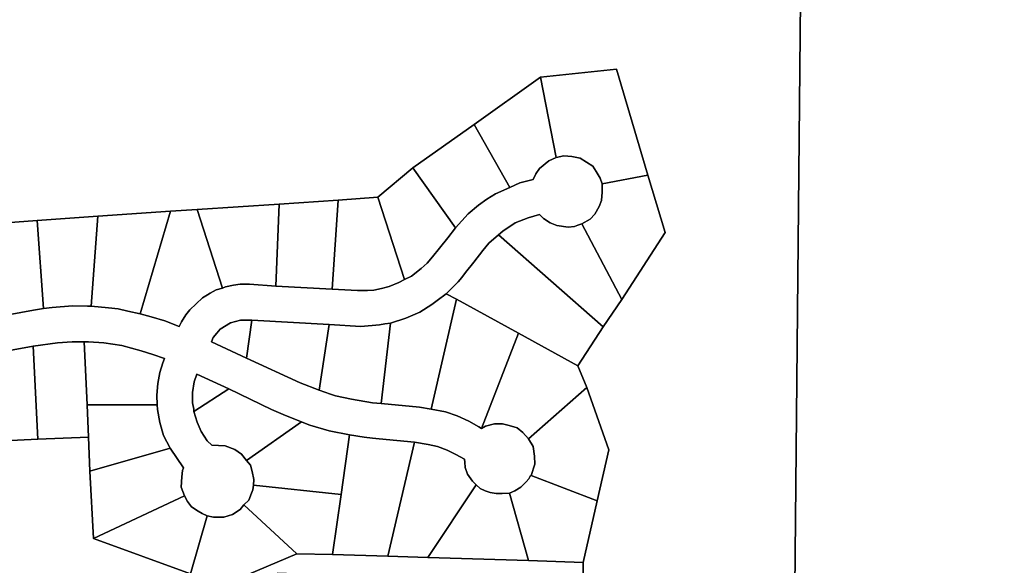
# Model space of a CAD drawing. Units: inches. Extents: x 2467828 to 2717558, y 1424906 to 1562730.
# Drawn here: x 2596769 to 2598165, y 1511458 to 1512232 of the extents above; entities that cross this region are included whole.
import ezdxf

# ---------------------------------------------------------------- set-up
doc = ezdxf.new("R2010")
doc.units = ezdxf.units.IN
doc.header["$MEASUREMENT"] = 0
doc.layers.add('ParcelBoundary', color=251, linetype='Continuous')

msp = doc.modelspace()

# ---------------------------------------------------------------- linework, layer by layer
at = {"layer": 'ParcelBoundary'}
for points in [[(2598561.5, 1511454.2), (2598128.3, 1511143.9), (2598128.3, 1511240.8), (2597925.7, 1511322.3), (2597868, 1511345.5), (2597854.5, 1511350.9), (2597867.6, 1511425), (2597880.5, 1512751), (2597893.1, 1514077.3)], [(2597880.5, 1512751), (2597867.6, 1511425)], [(2597567.7, 1511431.3), (2597567.6, 1511461.8), (2597587.7, 1511549.4), (2597603.9, 1511621.7), (2597572.8, 1511710), (2597560.2, 1511740.8), (2597596.1, 1511796.1), (2597622.5, 1511835), (2597683.8, 1511929.9), (2597659.4, 1512011.3), (2597614.8, 1512161.5), (2597507.2, 1512150.2), (2597413.2, 1512082.9), (2597326.5, 1512021.6), (2597276.5, 1511979.9), (2597220.4, 1511975.9), (2597136.8, 1511970.1), (2597020.5, 1511962.5), (2596982.8, 1511959.9), (2596879.6, 1511953.1), (2596793.7, 1511946.8), (2596717.1, 1511941.1)], [(2596752.6, 1511813.1), (2596788.4, 1511819.7), (2596802.9, 1511821.9), (2596814.9, 1511823.7), (2596844, 1511825.7), (2596865.1, 1511825.3), (2596870.1, 1511825.3), (2596894.9, 1511823.1), (2596908.4, 1511821.6), (2596922.5, 1511818.5), (2596940, 1511814.5), (2596955.2, 1511810.1), (2596974.8, 1511804.4), (2596995.1, 1511796.4), (2596998.5, 1511803.2), (2597004.6, 1511813), (2597010.1, 1511820.1), (2597028, 1511837.3), (2597035.1, 1511841.5), (2597039.1, 1511843.8), (2597047.3, 1511848.7), (2597056.3, 1511850.8), (2597060.9, 1511853), (2597071.9, 1511855.4), (2597081.5, 1511856.7), (2597088.1, 1511856.7), (2597094.7, 1511856.7), (2597132.2, 1511853.9), (2597212.1, 1511849.3), (2597247.8, 1511847.4), (2597261.9, 1511847.4), (2597270.8, 1511848), (2597281.9, 1511850.5), (2597292.7, 1511853.3), (2597306.5, 1511858.8), (2597314.5, 1511863.1), (2597324.6, 1511868), (2597337.9, 1511878.8), (2597346.8, 1511886.5), (2597354.1, 1511895.4), (2597364, 1511907.4), (2597375.7, 1511922.4), (2597386.7, 1511936.6), (2597404.9, 1511956.3), (2597419.3, 1511968.6), (2597431.3, 1511977.2), (2597443.3, 1511984.8), (2597463.6, 1511993.8), (2597478, 1512000.2), (2597497.1, 1512004.8), (2597500.8, 1512013.1), (2597506, 1512020.8), (2597519.2, 1512031.6), (2597529.4, 1512036.2), (2597540.4, 1512038.3), (2597551.8, 1512037.7), (2597563.5, 1512035), (2597572.7, 1512029.4), (2597581.3, 1512023.9), (2597586.3, 1512016.2), (2597591.8, 1512007), (2597594.6, 1511998.7), (2597594.9, 1511987), (2597593.6, 1511975.3), (2597590.6, 1511966.7), (2597584.4, 1511955.6), (2597577.6, 1511948.9), (2597565.7, 1511942.1), (2597560.3, 1511940.2), (2597555.5, 1511938.4), (2597546.6, 1511937.5), (2597530.3, 1511939.7), (2597520.8, 1511943.3), (2597511.6, 1511949.8), (2597505.7, 1511955.3), (2597497.6, 1511953), (2597490, 1511950.7), (2597471.3, 1511943.3), (2597453.8, 1511931.7), (2597447.6, 1511926.7), (2597433.8, 1511914.9), (2597425.4, 1511904.1), (2597412.7, 1511887.6), (2597401.1, 1511873), (2597395.6, 1511866.2), (2597390.4, 1511859.9), (2597373.5, 1511843), (2597360.8, 1511833.4), (2597353.1, 1511827.6), (2597336.2, 1511816.9), (2597316.6, 1511808.4), (2597294.7, 1511801.5), (2597286.8, 1511800.2), (2597278.9, 1511798.8), (2597252.8, 1511796.5), (2597207.9, 1511799.2), (2597098.3, 1511805.7), (2597081.8, 1511805.4), (2597068, 1511801.9), (2597053.4, 1511792.7), (2597048.5, 1511786.9), (2597043.4, 1511780.8), (2597041.1, 1511775), (2597090.6, 1511751.6), (2597166.4, 1511716.6), (2597193.3, 1511706.2), (2597209.8, 1511700.8), (2597216.7, 1511698.5), (2597239.4, 1511693.5), (2597269.3, 1511688.5), (2597281.6, 1511687.4), (2597335.8, 1511682), (2597352.3, 1511679.3), (2597372.8, 1511675.5), (2597389.3, 1511670), (2597405.7, 1511662.4), (2597419.8, 1511654.3), (2597423.8, 1511652), (2597429.3, 1511655.3), (2597441.9, 1511658.5), (2597453.4, 1511658.5), (2597462.7, 1511656.4), (2597474.2, 1511653.1), (2597482.4, 1511646.5), (2597490.1, 1511637.2), (2597496.8, 1511626.5), (2597498.9, 1511612.7), (2597499.3, 1511601.3), (2597493.8, 1511585.4), (2597492.8, 1511584.5), (2597490.9, 1511580.4), (2597486.8, 1511576.2), (2597479.6, 1511568.7), (2597470.8, 1511563.7), (2597463.3, 1511560.3), (2597452.9, 1511560), (2597444.3, 1511559.8), (2597435.8, 1511561.1), (2597429, 1511563.4), (2597421.9, 1511567), (2597416, 1511571.9), (2597410.7, 1511577.3), (2597403.8, 1511587.4), (2597400.5, 1511596.9), (2597399.8, 1511604.1), (2597399.4, 1511608.5), (2597387.1, 1511615), (2597374.8, 1511621.2), (2597361.3, 1511626.6), (2597347.9, 1511629.5), (2597328.7, 1511632.4), (2597278.6, 1511637.2), (2597269.1, 1511638.3), (2597257.2, 1511639.7), (2597236.5, 1511643), (2597207.6, 1511648.5), (2597180.4, 1511656.6), (2597174.1, 1511659.1), (2597168.6, 1511661.2), (2597146, 1511670.5), (2597126.1, 1511678.8), (2597065.5, 1511708), (2597020.1, 1511728.8), (2597016.4, 1511718.2), (2597014, 1511702.9), (2597014, 1511688.5), (2597015.9, 1511679.3), (2597015.9, 1511676), (2597020.5, 1511660.8), (2597026.1, 1511647.8), (2597034.9, 1511634.3), (2597041.4, 1511628.3), (2597060.4, 1511627.4), (2597073.8, 1511622.3), (2597083.5, 1511615.8), (2597090.5, 1511606.7), (2597096, 1511599.9), (2597098.7, 1511590.8), (2597101, 1511579.5), (2597100.5, 1511571.8), (2597099.6, 1511565), (2597097.8, 1511560.4), (2597093.7, 1511550.5), (2597086.9, 1511543.7), (2597081.4, 1511537.3), (2597070.6, 1511530), (2597058.3, 1511526.4), (2597043.8, 1511526.4), (2597034.7, 1511528.2), (2597027.9, 1511531.4), (2597022, 1511534.6), (2597012.5, 1511540.9), (2597007, 1511548.6), (2597002.5, 1511556.4), (2596998, 1511568.6), (2596998.9, 1511583.6), (2596999.8, 1511592.2), (2597001.1, 1511596.3), (2596982.5, 1511624), (2596973, 1511642.1), (2596967.6, 1511660.3), (2596964.4, 1511678.9), (2596963.9, 1511685.7), (2596963.5, 1511699.3), (2596964.8, 1511715.6), (2596967.6, 1511731.5), (2596972.1, 1511745.1), (2596974.4, 1511751), (2596957.5, 1511756.8), (2596941.2, 1511762.3), (2596914, 1511769.6), (2596888.2, 1511773.2), (2596866.4, 1511774.6), (2596860.5, 1511774.6), (2596843.2, 1511775), (2596822.4, 1511773.2), (2596788.3, 1511768.7), (2596717.6, 1511756)], [(2596726.6, 1511633.5), (2596794.7, 1511636.7), (2596866.6, 1511639.9), (2596868.6, 1511591.7), (2596873.6, 1511496), (2597011.1, 1511445.7), (2597024.7, 1511441.1), (2597078.3, 1511438.8), (2597161.7, 1511474.2), (2597212.5, 1511473.1), (2597290.9, 1511470.9), (2597347.4, 1511469.1), (2597490.1, 1511464.8), (2597567.6, 1511461.8), (2597567.7, 1511431.3), (2597519.3, 1511433.2), (2597420.7, 1511436.7), (2597322.5, 1511440.1), (2597224.2, 1511443.6), (2597134.5, 1511446.7), (2597119.4, 1511408), (2596902, 1511414.7), (2596726.3, 1511420)]]:
    msp.add_lwpolyline(points, dxfattribs=at)
for points in [[(2597507.2, 1512150.2), (2597614.8, 1512161.5), (2597659.4, 1512011.3), (2597594.6, 1511998.7), (2597591.8, 1512007), (2597586.3, 1512016.2), (2597581.3, 1512023.9), (2597572.7, 1512029.4), (2597563.5, 1512035), (2597551.8, 1512037.7), (2597540.4, 1512038.3), (2597529.4, 1512036.2)], [(2597413.2, 1512082.9), (2597507.2, 1512150.2), (2597529.4, 1512036.2), (2597519.2, 1512031.6), (2597506, 1512020.8), (2597500.8, 1512013.1), (2597497.1, 1512004.8), (2597478, 1512000.2), (2597463.6, 1511993.8)], [(2597326.5, 1512021.6), (2597413.2, 1512082.9), (2597463.6, 1511993.8), (2597443.3, 1511984.8), (2597431.3, 1511977.2), (2597419.3, 1511968.6), (2597404.9, 1511956.3), (2597386.7, 1511936.6)], [(2597276.5, 1511979.9), (2597326.5, 1512021.6), (2597386.7, 1511936.6), (2597375.7, 1511922.4), (2597364, 1511907.4), (2597354.1, 1511895.4), (2597346.8, 1511886.5), (2597337.9, 1511878.8), (2597324.6, 1511868), (2597314.5, 1511863.1)], [(2597565.7, 1511942.1), (2597577.6, 1511948.9), (2597584.4, 1511955.6), (2597590.6, 1511966.7), (2597593.6, 1511975.3), (2597594.9, 1511987), (2597594.6, 1511998.7), (2597659.4, 1512011.3), (2597683.8, 1511929.9), (2597622.5, 1511835)], [(2597212.1, 1511849.3), (2597220.4, 1511975.9), (2597276.5, 1511979.9), (2597314.5, 1511863.1), (2597306.5, 1511858.8), (2597292.7, 1511853.3), (2597281.9, 1511850.5), (2597270.8, 1511848), (2597261.9, 1511847.4), (2597247.8, 1511847.4)], [(2597020.5, 1511962.5), (2597136.8, 1511970.1), (2597132.2, 1511853.9), (2597094.7, 1511856.7), (2597088.1, 1511856.7), (2597081.5, 1511856.7), (2597071.9, 1511855.4), (2597060.9, 1511853), (2597056.3, 1511850.8)], [(2597132.2, 1511853.9), (2597136.8, 1511970.1), (2597220.4, 1511975.9), (2597212.1, 1511849.3)], [(2596793.7, 1511946.8), (2596879.6, 1511953.1), (2596870.1, 1511825.3), (2596865.1, 1511825.3), (2596844, 1511825.7), (2596814.9, 1511823.7), (2596802.9, 1511821.9)], [(2596870.1, 1511825.3), (2596879.6, 1511953.1), (2596982.8, 1511959.9), (2596940, 1511814.5), (2596922.5, 1511818.5), (2596908.4, 1511821.6), (2596894.9, 1511823.1)], [(2596940, 1511814.5), (2596982.8, 1511959.9), (2597020.5, 1511962.5), (2597056.3, 1511850.8), (2597047.3, 1511848.7), (2597039.1, 1511843.8), (2597035.1, 1511841.5), (2597028, 1511837.3), (2597010.1, 1511820.1), (2597004.6, 1511813), (2596998.5, 1511803.2), (2596995.1, 1511796.4), (2596974.8, 1511804.4), (2596955.2, 1511810.1)], [(2597447.6, 1511926.7), (2597453.8, 1511931.7), (2597471.3, 1511943.3), (2597490, 1511950.7), (2597497.6, 1511953), (2597505.7, 1511955.3), (2597511.6, 1511949.8), (2597520.8, 1511943.3), (2597530.3, 1511939.7), (2597546.6, 1511937.5), (2597555.5, 1511938.4), (2597560.3, 1511940.2), (2597565.7, 1511942.1), (2597622.5, 1511835), (2597596.1, 1511796.1)], [(2596717.1, 1511941.1), (2596793.7, 1511946.8), (2596802.9, 1511821.9), (2596788.4, 1511819.7), (2596752.6, 1511813.1), (2596730.1, 1511809.1)], [(2597373.5, 1511843), (2597390.4, 1511859.9), (2597395.6, 1511866.2), (2597401.1, 1511873), (2597412.7, 1511887.6), (2597425.4, 1511904.1), (2597433.8, 1511914.9), (2597447.6, 1511926.7), (2597596.1, 1511796.1), (2597560.2, 1511740.8), (2597475.9, 1511787.3), (2597388.1, 1511835.3)], [(2597281.6, 1511687.4), (2597294.7, 1511801.5), (2597316.6, 1511808.4), (2597336.2, 1511816.9), (2597353.1, 1511827.6), (2597360.8, 1511833.4), (2597373.5, 1511843), (2597388.1, 1511835.3), (2597352.3, 1511679.3), (2597335.8, 1511682)], [(2597352.3, 1511679.3), (2597388.1, 1511835.3), (2597475.9, 1511787.3), (2597423.8, 1511652), (2597419.8, 1511654.3), (2597405.7, 1511662.4), (2597389.3, 1511670), (2597372.8, 1511675.5)], [(2597041.1, 1511775), (2597043.4, 1511780.8), (2597048.5, 1511786.9), (2597053.4, 1511792.7), (2597068, 1511801.9), (2597081.8, 1511805.4), (2597098.3, 1511805.7), (2597090.6, 1511751.6)], [(2597090.6, 1511751.6), (2597098.3, 1511805.7), (2597207.9, 1511799.2), (2597193.3, 1511706.2), (2597166.4, 1511716.6)], [(2597193.3, 1511706.2), (2597207.9, 1511799.2), (2597252.8, 1511796.5), (2597278.9, 1511798.8), (2597286.8, 1511800.2), (2597294.7, 1511801.5), (2597281.6, 1511687.4), (2597269.3, 1511688.5), (2597239.4, 1511693.5), (2597216.7, 1511698.5), (2597209.8, 1511700.8)], [(2597423.8, 1511652), (2597475.9, 1511787.3), (2597560.2, 1511740.8), (2597572.8, 1511710), (2597490.1, 1511637.2), (2597482.4, 1511646.5), (2597474.2, 1511653.1), (2597462.7, 1511656.4), (2597453.4, 1511658.5), (2597441.9, 1511658.5), (2597429.3, 1511655.3)], [(2596788.3, 1511768.7), (2596822.4, 1511773.2), (2596843.2, 1511775), (2596860.5, 1511774.6), (2596864.6, 1511685.7), (2596866.6, 1511639.9), (2596794.7, 1511636.7)], [(2596963.9, 1511685.7), (2596864.6, 1511685.7), (2596860.5, 1511774.6), (2596866.4, 1511774.6), (2596888.2, 1511773.2), (2596914, 1511769.6), (2596941.2, 1511762.3), (2596957.5, 1511756.8), (2596974.4, 1511751), (2596972.1, 1511745.1), (2596967.6, 1511731.5), (2596964.8, 1511715.6), (2596963.5, 1511699.3)], [(2596717.6, 1511756), (2596788.3, 1511768.7), (2596794.7, 1511636.7), (2596726.6, 1511633.5)], [(2597014, 1511688.5), (2597014, 1511702.9), (2597016.4, 1511718.2), (2597020.1, 1511728.8), (2597065.5, 1511708), (2597015.9, 1511676), (2597015.9, 1511679.3)], [(2597015.9, 1511676), (2597065.5, 1511708), (2597126.1, 1511678.8), (2597146, 1511670.5), (2597168.6, 1511661.2), (2597090.5, 1511606.7), (2597083.5, 1511615.8), (2597073.8, 1511622.3), (2597060.4, 1511627.4), (2597041.4, 1511628.3), (2597034.9, 1511634.3), (2597026.1, 1511647.8), (2597020.5, 1511660.8)], [(2597490.1, 1511637.2), (2597572.8, 1511710), (2597603.9, 1511621.7), (2597587.7, 1511549.4), (2597493.8, 1511585.4), (2597499.3, 1511601.3), (2597498.9, 1511612.7), (2597496.8, 1511626.5)], [(2596864.6, 1511685.7), (2596963.9, 1511685.7), (2596964.4, 1511678.9), (2596967.6, 1511660.3), (2596973, 1511642.1), (2596982.5, 1511624), (2596868.6, 1511591.7), (2596866.6, 1511639.9)], [(2597090.5, 1511606.7), (2597168.6, 1511661.2), (2597174.1, 1511659.1), (2597180.4, 1511656.6), (2597207.6, 1511648.5), (2597236.5, 1511643), (2597224.5, 1511558.2), (2597100.5, 1511571.8), (2597101, 1511579.5), (2597098.7, 1511590.8), (2597096, 1511599.9)], [(2597212.5, 1511473.1), (2597224.5, 1511558.2), (2597236.5, 1511643), (2597257.2, 1511639.7), (2597269.1, 1511638.3), (2597278.6, 1511637.2), (2597328.7, 1511632.4), (2597290.9, 1511470.9)], [(2597290.9, 1511470.9), (2597328.7, 1511632.4), (2597347.9, 1511629.5), (2597361.3, 1511626.6), (2597374.8, 1511621.2), (2597387.1, 1511615), (2597399.4, 1511608.5), (2597399.8, 1511604.1), (2597400.5, 1511596.9), (2597403.8, 1511587.4), (2597410.7, 1511577.3), (2597416, 1511571.9), (2597347.4, 1511469.1)], [(2596868.6, 1511591.7), (2596982.5, 1511624), (2597001.1, 1511596.3), (2596999.8, 1511592.2), (2596998.9, 1511583.6), (2596998, 1511568.6), (2597002.5, 1511556.4), (2596873.6, 1511496)], [(2597463.3, 1511560.3), (2597470.8, 1511563.7), (2597479.6, 1511568.7), (2597486.8, 1511576.2), (2597490.9, 1511580.4), (2597492.8, 1511584.5), (2597493.8, 1511585.4), (2597587.7, 1511549.4), (2597567.6, 1511461.8), (2597490.1, 1511464.8)], [(2597086.9, 1511543.7), (2597093.7, 1511550.5), (2597097.8, 1511560.4), (2597099.6, 1511565), (2597100.5, 1511571.8), (2597224.5, 1511558.2), (2597212.5, 1511473.1), (2597161.7, 1511474.2)], [(2597347.4, 1511469.1), (2597416, 1511571.9), (2597421.9, 1511567), (2597429, 1511563.4), (2597435.8, 1511561.1), (2597444.3, 1511559.8), (2597452.9, 1511560), (2597463.3, 1511560.3), (2597490.1, 1511464.8)], [(2596873.6, 1511496), (2597002.5, 1511556.4), (2597007, 1511548.6), (2597012.5, 1511540.9), (2597022, 1511534.6), (2597027.9, 1511531.4), (2597034.7, 1511528.2), (2597011.1, 1511445.7)], [(2597011.1, 1511445.7), (2597034.7, 1511528.2), (2597043.8, 1511526.4), (2597058.3, 1511526.4), (2597070.6, 1511530), (2597081.4, 1511537.3), (2597086.9, 1511543.7), (2597161.7, 1511474.2), (2597078.3, 1511438.8), (2597024.7, 1511441.1)]]:
    msp.add_lwpolyline(points, close=True, dxfattribs=at)

doc.saveas('drawing.dxf')
